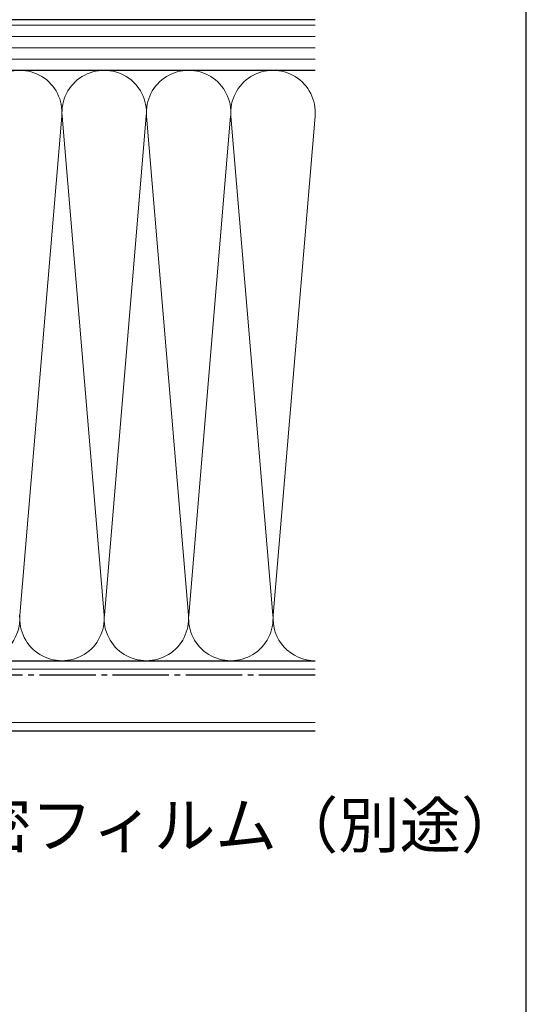
# Model space of a CAD drawing. Extents: x 105 to 1167, y 126 to 1689.
# Drawn here: x 1065 to 1155, y 329 to 504 of the extents above; entities that cross this region are included whole.
import ezdxf

# ---------------------------------------------------------------- set-up
doc = ezdxf.new("R2010")
doc.units = 0
doc.linetypes.add('YCENTER_1', pattern=[13, 10, -1, 1, -1])
for name, color, linetype, lineweight in [('YKK_D', 6, 'CONTINUOUS', 13), ('YKK_ZWAK', 7, 'CONTINUOUS', 30), ('YSS_K', 3, 'CONTINUOUS', 13), ('YSS_KE', 3, 'CONTINUOUS', 30)]:
    doc.layers.add(name, color=color, linetype=linetype, lineweight=lineweight)
doc.styles.add('text-b', font='txt')

msp = doc.modelspace()

# ---------------------------------------------------------------- linework, layer by layer
at = {"layer": 'YKK_ZWAK'}
msp.add_line((1155, 126), (1155, 1656), dxfattribs=at)
at = {"layer": 'YSS_K'}
for p, q in [((952.5, 503), (1117.5, 503)), ((952.5, 501), (1117.5, 501)), ((952.5, 499), (1117.5, 499)), ((952.5, 497), (1117.5, 497)), ((1072.47, 486.87), (1065.03, 398.13)), ((1079.97, 398.13), (1072.53, 486.87)), ((1087.47, 486.87), (1080.03, 398.13)), ((1094.97, 398.13), (1087.53, 486.87)), ((1102.47, 486.87), (1095.03, 398.13)), ((1109.97, 398.13), (1102.53, 486.87)), ((1117.47, 486.87), (1110.03, 398.13)), ((940, 388.5), (1117.5, 388.5)), ((1117.5, 379), (940, 379))]:
    msp.add_line(p, q, dxfattribs=at)
for centre, start, end in [((1065, 487.5), 355.203, 184.797), ((1080, 487.5), 355.203, 184.797), ((1095, 487.5), 355.203, 184.797), ((1110, 487.5), 355.203, 184.797), ((1057.5, 397.5), 270, 4.797), ((1072.5, 397.5), 175.203, 4.797), ((1087.5, 397.5), 175.203, 4.797), ((1102.5, 397.5), 175.203, 4.797), ((1117.5, 397.5), 175.203, 270)]:
    msp.add_arc(centre, 7.5, start, end, dxfattribs=at)
at = {"layer": 'YSS_KE'}
for p, q in [((1117.5, 504), (952.5, 504)), ((952.5, 495), (1117.5, 495)), ((940, 390), (1117.5, 390)), ((1117.5, 377.5), (940, 377.5))]:
    msp.add_line(p, q, dxfattribs=at)
at = {"layer": 'YSS_KE', "linetype": 'YCENTER_1'}
msp.add_line((951.5, 387.5), (1117.5, 387.5), dxfattribs=at)

# ---------------------------------------------------------------- texts
at = {"layer": 'YKK_D', "style": 'text-b'}
msp.add_text('防湿気密フィルム（別途）', height=8, dxfattribs=at).set_placement((1023.36, 356.75))

doc.saveas('drawing.dxf')
